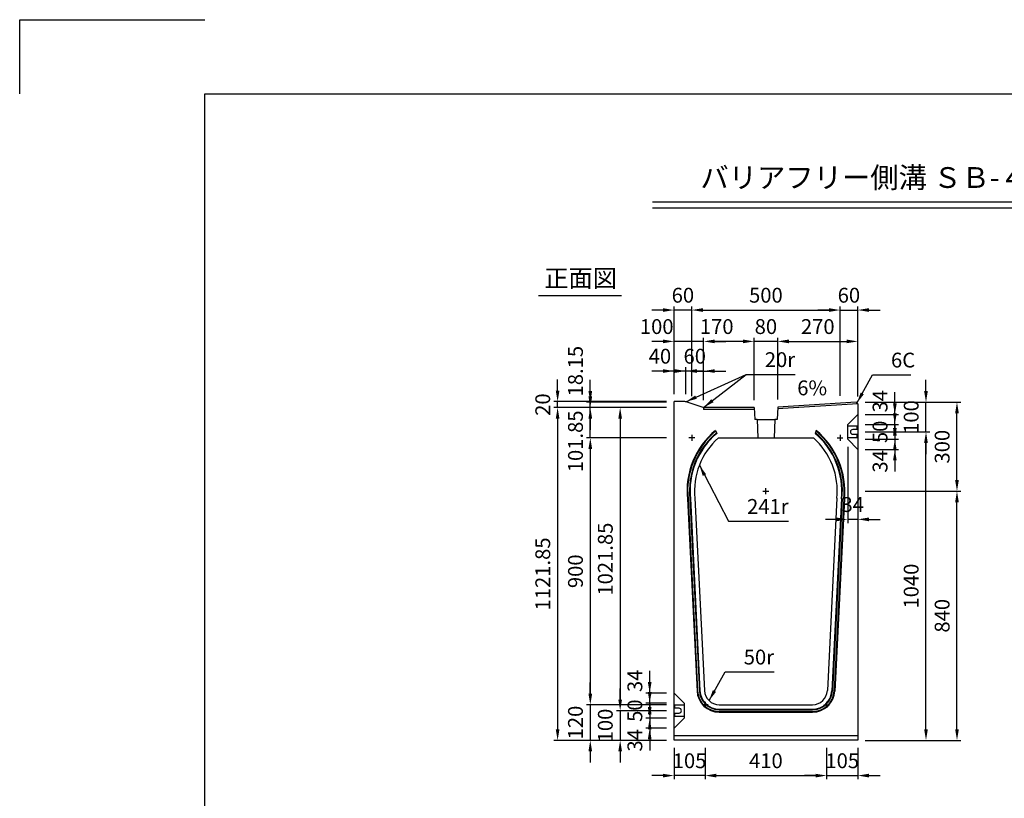
# Model space of a CAD drawing. Extents: x 0 to 7425, y 0 to 5250.
# Drawn here: x 0 to 3322, y 2625 to 5250 of the extents above; entities that cross this region are included whole.
import ezdxf
from ezdxf.enums import TextEntityAlignment as Align

# ---------------------------------------------------------------- set-up
doc = ezdxf.new("R2010")
doc.units = 0
doc.header["$LTSCALE"] = 0.5
doc.layers.get('0').update_dxf_attribs({"linetype": 'CONTINUOUS'})
doc.layers.get('DEFPOINTS').update_dxf_attribs({"linetype": 'CONTINUOUS'})
doc.layers.add('寸法引出', color=2, linetype='CONTINUOUS')
doc.layers.add('枠', color=3, linetype='CONTINUOUS')
doc.styles.add('SANWA', font='MSMINCHO.TTF')
doc.dimstyles.new('SANWA', dxfattribs={"dimtxt": 2.5, "dimasz": 2.5, "dimexe": 1, "dimexo": 1, "dimgap": 0, "dimtad": 1, "dimdec": 4, "dimdsep": 46, "dimtxsty": 'SANWA', "dimcen": 0, "dimclrd": 2, "dimclre": 2, "dimclrt": 2, "dimadec": 0, "dimazin": 0, "dimtfac": 1, "dimtdec": 4, "dimtix": 1, "dimtmove": 0, "dimatfit": 3, "dimfxl": 1, "dimtolj": 1, "dimtzin": 0, "dimarcsym": 0})

# ---------------------------------------------------------------- blocks, each defined once
blk = doc.blocks.new('*D208')
at = {"layer": 'DEFPOINTS', "color": 0, "ltscale": 25}
for p in [(2827.3, 4271.1), (2767.3, 3957.4), (2827.3, 3954.4)]:
    blk.add_point(p, dxfattribs=at)
at = {"layer": '寸法引出', "lineweight": -2, "ltscale": 25}
for p, q in [((2729.8, 4271.1), (2692.3, 4271.1)), ((2767.3, 4271.1), (2827.3, 4271.1)), ((2827.3, 3979.4), (2827.3, 4283.6)), ((2864.8, 4271.1), (2902.3, 4271.1))]:
    blk.add_line(p, q, dxfattribs=at)
at = {"layer": '寸法引出', "ltscale": 25}
for points in [[(2729.8, 4277.4), (2729.8, 4264.9), (2767.3, 4271.1)], [(2864.8, 4277.4), (2864.8, 4264.9), (2827.3, 4271.1)]]:
    blk.add_solid(points, dxfattribs=at)
at = {"layer": '寸法引出', "ltscale": 25, "insert": (2797.3, 4321.1), "char_height": 50, "attachment_point": 5, "style": 'SANWA'}
blk.add_mtext('\\A1;60', dxfattribs=at)
blk = doc.blocks.new('*D209')
at = {"layer": 'DEFPOINTS', "color": 0, "ltscale": 25}
for p in [(2207.3, 4271.1), (2207.3, 3962.3), (2267.3, 3955.6)]:
    blk.add_point(p, dxfattribs=at)
at = {"layer": '寸法引出', "lineweight": -2, "ltscale": 25}
for p, q in [((2169.8, 4271.1), (2132.3, 4271.1)), ((2207.3, 3987.3), (2207.3, 4283.6)), ((2267.3, 4271.1), (2207.3, 4271.1)), ((2304.8, 4271.1), (2342.3, 4271.1))]:
    blk.add_line(p, q, dxfattribs=at)
at = {"layer": '寸法引出', "ltscale": 25}
for points in [[(2169.8, 4277.4), (2169.8, 4264.9), (2207.3, 4271.1)], [(2304.8, 4277.4), (2304.8, 4264.9), (2267.3, 4271.1)]]:
    blk.add_solid(points, dxfattribs=at)
at = {"layer": '寸法引出', "ltscale": 25, "insert": (2237.3, 4321.1), "char_height": 50, "attachment_point": 5, "style": 'SANWA'}
blk.add_mtext('\\A1;60', dxfattribs=at)
blk = doc.blocks.new('*D210')
at = {"layer": 'DEFPOINTS', "color": 0, "ltscale": 25}
for p in [(2767.3, 4271.1), (2267.3, 3955.6), (2767.3, 3957.4)]:
    blk.add_point(p, dxfattribs=at)
at = {"layer": '寸法引出', "lineweight": -2, "ltscale": 25}
for p, q in [((2267.3, 3980.6), (2267.3, 4283.6)), ((2304.8, 4271.1), (2729.8, 4271.1)), ((2767.3, 3982.4), (2767.3, 4283.6))]:
    blk.add_line(p, q, dxfattribs=at)
at = {"layer": '寸法引出', "ltscale": 25}
for points in [[(2304.8, 4277.4), (2304.8, 4264.9), (2267.3, 4271.1)], [(2729.8, 4277.4), (2729.8, 4264.9), (2767.3, 4271.1)]]:
    blk.add_solid(points, dxfattribs=at)
at = {"layer": '寸法引出', "ltscale": 25, "insert": (2517.3, 4321.1), "char_height": 50, "attachment_point": 5, "style": 'SANWA'}
blk.add_mtext('\\A1;500', dxfattribs=at)
blk = doc.blocks.new('*D211')
at = {"layer": 'DEFPOINTS', "color": 0, "ltscale": 25}
for p in [(2477.3, 4165.4), (2477.3, 3942.3), (2557.3, 3944.2)]:
    blk.add_point(p, dxfattribs=at)
at = {"layer": '寸法引出', "lineweight": -2, "ltscale": 25}
for p, q in [((2439.8, 4165.4), (2402.3, 4165.4)), ((2477.3, 3967.3), (2477.3, 4177.9)), ((2557.3, 4165.4), (2477.3, 4165.4)), ((2557.3, 3969.2), (2557.3, 4177.9)), ((2594.8, 4165.4), (2632.3, 4165.4))]:
    blk.add_line(p, q, dxfattribs=at)
at = {"layer": '寸法引出', "ltscale": 25}
for points in [[(2439.8, 4171.7), (2439.8, 4159.2), (2477.3, 4165.4)], [(2594.8, 4171.7), (2594.8, 4159.2), (2557.3, 4165.4)]]:
    blk.add_solid(points, dxfattribs=at)
at = {"layer": '寸法引出', "ltscale": 25, "insert": (2517.3, 4215.4), "char_height": 50, "attachment_point": 5, "style": 'SANWA'}
blk.add_mtext('\\A1;80', dxfattribs=at)
blk = doc.blocks.new('*D212')
at = {"layer": 'DEFPOINTS', "color": 0, "ltscale": 25}
for p in [(2312.3, 2820.4), (2722.3, 2820.4), (2722.3, 2701.6)]:
    blk.add_point(p, dxfattribs=at)
at = {"layer": '寸法引出', "lineweight": -2, "ltscale": 25}
for p, q in [((2312.3, 2795.4), (2312.3, 2689.1)), ((2722.3, 2795.4), (2722.3, 2689.1)), ((2349.8, 2701.6), (2684.8, 2701.6))]:
    blk.add_line(p, q, dxfattribs=at)
at = {"layer": '寸法引出', "ltscale": 25}
for points in [[(2349.8, 2707.8), (2349.8, 2695.3), (2312.3, 2701.6)], [(2684.8, 2707.8), (2684.8, 2695.3), (2722.3, 2701.6)]]:
    blk.add_solid(points, dxfattribs=at)
at = {"layer": '寸法引出', "ltscale": 25, "insert": (2517.3, 2751.6), "char_height": 50, "attachment_point": 5, "style": 'SANWA'}
blk.add_mtext('\\A1;410', dxfattribs=at)
blk = doc.blocks.new('*D213')
at = {"layer": 'DEFPOINTS', "color": 0, "ltscale": 25}
for p in [(2207.3, 3942.3), (2025.6, 2920.4), (2207.3, 2920.4)]:
    blk.add_point(p, dxfattribs=at)
at = {"layer": '寸法引出', "lineweight": -2, "ltscale": 25}
for p, q in [((2182.3, 3942.3), (2013.1, 3942.3)), ((2025.6, 3904.8), (2025.6, 2957.9)), ((2182.3, 2920.4), (2013.1, 2920.4))]:
    blk.add_line(p, q, dxfattribs=at)
at = {"layer": '寸法引出', "ltscale": 25}
for points in [[(2019.4, 3904.8), (2031.9, 3904.8), (2025.6, 3942.3)], [(2019.4, 2957.9), (2031.9, 2957.9), (2025.6, 2920.4)]]:
    blk.add_solid(points, dxfattribs=at)
at = {"layer": '寸法引出', "ltscale": 25, "insert": (1975.6, 3431.4), "char_height": 50, "attachment_point": 5, "rotation": 90, "style": 'SANWA'}
blk.add_mtext('\\A1;1021.85', dxfattribs=at)
blk = doc.blocks.new('*D214')
at = {"layer": 'DEFPOINTS', "color": 0, "ltscale": 25}
for p in [(2207.3, 3942.3), (1814.6, 2820.4), (2207.3, 2820.4)]:
    blk.add_point(p, dxfattribs=at)
at = {"layer": '寸法引出', "lineweight": -2, "ltscale": 25}
for p, q in [((2182.3, 3942.3), (1802.1, 3942.3)), ((1814.6, 3904.8), (1814.6, 2857.9)), ((2182.3, 2820.4), (1802.1, 2820.4))]:
    blk.add_line(p, q, dxfattribs=at)
at = {"layer": '寸法引出', "ltscale": 25}
for points in [[(1808.4, 3904.8), (1820.9, 3904.8), (1814.6, 3942.3)], [(1808.4, 2857.9), (1820.9, 2857.9), (1814.6, 2820.4)]]:
    blk.add_solid(points, dxfattribs=at)
at = {"layer": '寸法引出', "ltscale": 25, "insert": (1764.6, 3381.4), "char_height": 50, "attachment_point": 5, "rotation": 90, "style": 'SANWA'}
blk.add_mtext('\\A1;1121.85', dxfattribs=at)
blk = doc.blocks.new('*D215')
at = {"layer": 'DEFPOINTS', "color": 0, "ltscale": 25}
for p in [(2207.3, 3840.4), (1924.9, 2940.4), (2207.3, 2940.4)]:
    blk.add_point(p, dxfattribs=at)
at = {"layer": '寸法引出', "lineweight": -2, "ltscale": 25}
for p, q in [((2182.3, 3840.4), (1912.4, 3840.4)), ((1924.9, 3802.9), (1924.9, 2977.9)), ((2182.3, 2940.4), (1912.4, 2940.4))]:
    blk.add_line(p, q, dxfattribs=at)
at = {"layer": '寸法引出', "ltscale": 25}
for points in [[(1918.7, 3802.9), (1931.2, 3802.9), (1924.9, 3840.4)], [(1918.7, 2977.9), (1931.2, 2977.9), (1924.9, 2940.4)]]:
    blk.add_solid(points, dxfattribs=at)
at = {"layer": '寸法引出', "ltscale": 25, "insert": (1874.9, 3390.4), "char_height": 50, "attachment_point": 5, "rotation": 90, "style": 'SANWA'}
blk.add_mtext('\\A1;900', dxfattribs=at)
blk = doc.blocks.new('*D216')
at = {"layer": 'DEFPOINTS', "color": 0, "ltscale": 25}
for p in [(2207.3, 2920.4), (2025.6, 2820.4), (2207.3, 2820.4)]:
    blk.add_point(p, dxfattribs=at)
at = {"layer": '寸法引出', "lineweight": -2, "ltscale": 25}
for p, q in [((2025.6, 2957.9), (2025.6, 2995.4)), ((2025.6, 2920.4), (2025.6, 2820.4)), ((2182.3, 2820.4), (2013.1, 2820.4)), ((2025.6, 2782.9), (2025.6, 2745.4))]:
    blk.add_line(p, q, dxfattribs=at)
at = {"layer": '寸法引出', "ltscale": 25}
for points in [[(2019.4, 2957.9), (2031.9, 2957.9), (2025.6, 2920.4)], [(2019.4, 2782.9), (2031.9, 2782.9), (2025.6, 2820.4)]]:
    blk.add_solid(points, dxfattribs=at)
at = {"layer": '寸法引出', "ltscale": 25, "insert": (1975.6, 2870.4), "char_height": 50, "attachment_point": 5, "rotation": 90, "style": 'SANWA'}
blk.add_mtext('\\A1;100', dxfattribs=at)
blk = doc.blocks.new('*D217')
at = {"layer": 'DEFPOINTS', "color": 0, "ltscale": 25}
for p in [(2207.3, 2940.4), (1924.9, 2820.4), (2207.3, 2820.4)]:
    blk.add_point(p, dxfattribs=at)
at = {"layer": '寸法引出', "lineweight": -2, "ltscale": 25}
for p, q in [((1924.9, 2977.9), (1924.9, 3015.4)), ((1924.9, 2940.4), (1924.9, 2820.4)), ((2182.3, 2820.4), (1912.4, 2820.4)), ((1924.9, 2782.9), (1924.9, 2745.4))]:
    blk.add_line(p, q, dxfattribs=at)
at = {"layer": '寸法引出', "ltscale": 25}
for points in [[(1918.7, 2977.9), (1931.2, 2977.9), (1924.9, 2940.4)], [(1918.7, 2782.9), (1931.2, 2782.9), (1924.9, 2820.4)]]:
    blk.add_solid(points, dxfattribs=at)
at = {"layer": '寸法引出', "ltscale": 25, "insert": (1874.9, 2880.4), "char_height": 50, "attachment_point": 5, "rotation": 90, "style": 'SANWA'}
blk.add_mtext('\\A1;120', dxfattribs=at)
blk = doc.blocks.new('*D218')
at = {"layer": 'DEFPOINTS', "color": 0, "ltscale": 25}
for p in [(2207.3, 2820.4), (2312.3, 2820.4), (2207.3, 2701.6)]:
    blk.add_point(p, dxfattribs=at)
at = {"layer": '寸法引出', "lineweight": -2, "ltscale": 25}
for p, q in [((2207.3, 2795.4), (2207.3, 2689.1)), ((2169.8, 2701.6), (2132.3, 2701.6)), ((2312.3, 2701.6), (2207.3, 2701.6)), ((2349.8, 2701.6), (2387.3, 2701.6))]:
    blk.add_line(p, q, dxfattribs=at)
at = {"layer": '寸法引出', "ltscale": 25}
for points in [[(2169.8, 2707.8), (2169.8, 2695.3), (2207.3, 2701.6)], [(2349.8, 2707.8), (2349.8, 2695.3), (2312.3, 2701.6)]]:
    blk.add_solid(points, dxfattribs=at)
at = {"layer": '寸法引出', "ltscale": 25, "insert": (2259.8, 2751.6), "char_height": 50, "attachment_point": 5, "style": 'SANWA'}
blk.add_mtext('\\A1;105', dxfattribs=at)
blk = doc.blocks.new('*D219')
at = {"layer": 'DEFPOINTS', "color": 0, "ltscale": 25}
for p in [(2125.3, 2979.4), (2207.3, 2979.4), (2207.3, 2945.4)]:
    blk.add_point(p, dxfattribs=at)
at = {"layer": '寸法引出', "lineweight": -2, "ltscale": 25}
for p, q in [((2125.3, 3016.9), (2125.3, 3054.4)), ((2182.3, 2979.4), (2112.8, 2979.4)), ((2125.3, 2945.4), (2125.3, 2979.4)), ((2125.3, 2907.9), (2125.3, 2870.4))]:
    blk.add_line(p, q, dxfattribs=at)
at = {"layer": '寸法引出', "ltscale": 25}
for points in [[(2119.1, 3016.9), (2131.6, 3016.9), (2125.3, 2979.4)], [(2119.1, 2907.9), (2131.6, 2907.9), (2125.3, 2945.4)]]:
    blk.add_solid(points, dxfattribs=at)
at = {"layer": '寸法引出', "ltscale": 25, "insert": (2075.3, 3021), "char_height": 50, "attachment_point": 5, "rotation": 90, "style": 'SANWA'}
blk.add_mtext('\\A1;34', dxfattribs=at)
blk = doc.blocks.new('*D220')
at = {"layer": 'DEFPOINTS', "color": 0, "ltscale": 25}
for p in [(2207.3, 2895.4), (2125.3, 2861.4), (2207.3, 2861.4)]:
    blk.add_point(p, dxfattribs=at)
at = {"layer": '寸法引出', "lineweight": -2, "ltscale": 25}
for p, q in [((2125.3, 2932.9), (2125.3, 2970.4)), ((2125.3, 2895.4), (2125.3, 2861.4)), ((2182.3, 2861.4), (2112.8, 2861.4)), ((2125.3, 2823.9), (2125.3, 2786.4))]:
    blk.add_line(p, q, dxfattribs=at)
at = {"layer": '寸法引出', "ltscale": 25}
for points in [[(2119.1, 2932.9), (2131.6, 2932.9), (2125.3, 2895.4)], [(2119.1, 2823.9), (2131.6, 2823.9), (2125.3, 2861.4)]]:
    blk.add_solid(points, dxfattribs=at)
at = {"layer": '寸法引出', "ltscale": 25, "insert": (2075.3, 2820.4), "char_height": 50, "attachment_point": 5, "rotation": 90, "style": 'SANWA'}
blk.add_mtext('\\A1;34', dxfattribs=at)
blk = doc.blocks.new('*D221')
at = {"layer": 'DEFPOINTS', "color": 0, "ltscale": 25}
for p in [(2207.3, 2945.4), (2125.3, 2895.4), (2207.3, 2895.4)]:
    blk.add_point(p, dxfattribs=at)
at = {"layer": '寸法引出', "lineweight": -2, "ltscale": 25}
for p, q in [((2125.3, 2982.9), (2125.3, 3020.4)), ((2182.3, 2945.4), (2112.8, 2945.4)), ((2125.3, 2945.4), (2125.3, 2895.4)), ((2182.3, 2895.4), (2112.8, 2895.4)), ((2125.3, 2857.9), (2125.3, 2820.4))]:
    blk.add_line(p, q, dxfattribs=at)
at = {"layer": '寸法引出', "ltscale": 25}
for points in [[(2119.1, 2982.9), (2131.6, 2982.9), (2125.3, 2945.4)], [(2119.1, 2857.9), (2131.6, 2857.9), (2125.3, 2895.4)]]:
    blk.add_solid(points, dxfattribs=at)
at = {"layer": '寸法引出', "ltscale": 25, "insert": (2075.3, 2920.4), "char_height": 50, "attachment_point": 5, "rotation": 90, "style": 'SANWA'}
blk.add_mtext('\\A1;50', dxfattribs=at)
blk = doc.blocks.new('*D222')
at = {"layer": 'DEFPOINTS', "color": 0, "ltscale": 25}
for p in [(1814.6, 3962.3), (2207.3, 3962.3), (2207.3, 3942.3)]:
    blk.add_point(p, dxfattribs=at)
at = {"layer": '寸法引出', "lineweight": -2, "ltscale": 25}
for p, q in [((1814.6, 3999.8), (1814.6, 4037.3)), ((2182.3, 3962.3), (1802.1, 3962.3)), ((1814.6, 3942.3), (1814.6, 3962.3)), ((1814.6, 3904.8), (1814.6, 3867.3))]:
    blk.add_line(p, q, dxfattribs=at)
at = {"layer": '寸法引出', "ltscale": 25}
for points in [[(1808.4, 3999.8), (1820.9, 3999.8), (1814.6, 3962.3)], [(1808.4, 3904.8), (1820.9, 3904.8), (1814.6, 3942.3)]]:
    blk.add_solid(points, dxfattribs=at)
at = {"layer": '寸法引出', "ltscale": 25, "insert": (1764.6, 3952.3), "char_height": 50, "attachment_point": 5, "rotation": 90, "style": 'SANWA'}
blk.add_mtext('\\A1;20', dxfattribs=at)
blk = doc.blocks.new('*D223')
at = {"layer": 'DEFPOINTS', "color": 0, "ltscale": 25}
for p in [(1924.9, 3960.4), (2207.3, 3960.4), (2207.3, 3942.3)]:
    blk.add_point(p, dxfattribs=at)
at = {"layer": '寸法引出', "lineweight": -2, "ltscale": 25}
for p, q in [((1924.9, 3997.9), (1924.9, 4035.4)), ((2182.3, 3960.4), (1912.4, 3960.4)), ((1924.9, 3942.3), (1924.9, 3960.4)), ((1924.9, 3904.8), (1924.9, 3867.3))]:
    blk.add_line(p, q, dxfattribs=at)
at = {"layer": '寸法引出', "ltscale": 25}
for points in [[(1918.7, 3997.9), (1931.2, 3997.9), (1924.9, 3960.4)], [(1918.7, 3904.8), (1931.2, 3904.8), (1924.9, 3942.3)]]:
    blk.add_solid(points, dxfattribs=at)
at = {"layer": '寸法引出', "ltscale": 25, "insert": (1874.9, 4065.1), "char_height": 50, "attachment_point": 5, "rotation": 90, "style": 'SANWA'}
blk.add_mtext('\\A1;18.15', dxfattribs=at)
blk = doc.blocks.new('*D224')
at = {"layer": 'DEFPOINTS', "color": 0, "ltscale": 25}
for p in [(1924.9, 3942.3), (2207.3, 3942.3), (2207.3, 3840.4)]:
    blk.add_point(p, dxfattribs=at)
at = {"layer": '寸法引出', "lineweight": -2, "ltscale": 25}
for p, q in [((1924.9, 3979.8), (1924.9, 4017.3)), ((2182.3, 3942.3), (1912.4, 3942.3)), ((1924.9, 3840.4), (1924.9, 3942.3)), ((1924.9, 3802.9), (1924.9, 3765.4))]:
    blk.add_line(p, q, dxfattribs=at)
at = {"layer": '寸法引出', "ltscale": 25}
for points in [[(1918.7, 3979.8), (1931.2, 3979.8), (1924.9, 3942.3)], [(1918.7, 3802.9), (1931.2, 3802.9), (1924.9, 3840.4)]]:
    blk.add_solid(points, dxfattribs=at)
at = {"layer": '寸法引出', "ltscale": 25, "insert": (1874.9, 3828.4), "char_height": 50, "attachment_point": 5, "rotation": 90, "style": 'SANWA'}
blk.add_mtext('\\A1;101.85', dxfattribs=at)
blk = doc.blocks.new('*D225')
at = {"layer": 'DEFPOINTS', "color": 0, "ltscale": 25}
for p in [(2207.3, 4065.5), (2207.3, 3962.3), (2247.3, 3962.3)]:
    blk.add_point(p, dxfattribs=at)
at = {"layer": '寸法引出', "lineweight": -2, "ltscale": 25}
for p, q in [((2169.8, 4065.5), (2132.3, 4065.5)), ((2207.3, 3987.3), (2207.3, 4078)), ((2247.3, 4065.5), (2207.3, 4065.5)), ((2284.8, 4065.5), (2322.3, 4065.5))]:
    blk.add_line(p, q, dxfattribs=at)
at = {"layer": '寸法引出', "ltscale": 25}
for points in [[(2169.8, 4071.7), (2169.8, 4059.2), (2207.3, 4065.5)], [(2284.8, 4071.7), (2284.8, 4059.2), (2247.3, 4065.5)]]:
    blk.add_solid(points, dxfattribs=at)
at = {"layer": '寸法引出', "ltscale": 25, "insert": (2159.8, 4115.5), "char_height": 50, "attachment_point": 5, "style": 'SANWA'}
blk.add_mtext('\\A1;40', dxfattribs=at)
blk = doc.blocks.new('*D226')
at = {"layer": 'DEFPOINTS', "color": 0, "ltscale": 25}
for p in [(2207.3, 4165.4), (2207.3, 3962.3), (2307.3, 3942.3)]:
    blk.add_point(p, dxfattribs=at)
at = {"layer": '寸法引出', "lineweight": -2, "ltscale": 25}
for p, q in [((2169.8, 4165.4), (2132.3, 4165.4)), ((2207.3, 3987.3), (2207.3, 4177.9)), ((2307.3, 4165.4), (2207.3, 4165.4)), ((2344.8, 4165.4), (2382.3, 4165.4))]:
    blk.add_line(p, q, dxfattribs=at)
at = {"layer": '寸法引出', "ltscale": 25}
for points in [[(2169.8, 4171.7), (2169.8, 4159.2), (2207.3, 4165.4)], [(2344.8, 4171.7), (2344.8, 4159.2), (2307.3, 4165.4)]]:
    blk.add_solid(points, dxfattribs=at)
at = {"layer": '寸法引出', "ltscale": 25, "insert": (2149, 4215.4), "char_height": 50, "attachment_point": 5, "style": 'SANWA'}
blk.add_mtext('\\A1;100', dxfattribs=at)
blk = doc.blocks.new('*D227')
at = {"layer": 'DEFPOINTS', "color": 0, "ltscale": 25}
for p in [(2247.3, 4065.5), (2247.3, 3962.3), (2307.3, 3942.3)]:
    blk.add_point(p, dxfattribs=at)
at = {"layer": '寸法引出', "lineweight": -2, "ltscale": 25}
for p, q in [((2209.8, 4065.5), (2172.3, 4065.5)), ((2247.3, 3987.3), (2247.3, 4078)), ((2307.3, 4065.5), (2247.3, 4065.5)), ((2307.3, 3967.3), (2307.3, 4078)), ((2344.8, 4065.5), (2382.3, 4065.5))]:
    blk.add_line(p, q, dxfattribs=at)
at = {"layer": '寸法引出', "ltscale": 25}
for points in [[(2209.8, 4071.7), (2209.8, 4059.2), (2247.3, 4065.5)], [(2344.8, 4071.7), (2344.8, 4059.2), (2307.3, 4065.5)]]:
    blk.add_solid(points, dxfattribs=at)
at = {"layer": '寸法引出', "ltscale": 25, "insert": (2277.3, 4115.5), "char_height": 50, "attachment_point": 5, "style": 'SANWA'}
blk.add_mtext('\\A1;60', dxfattribs=at)
blk = doc.blocks.new('*D228')
at = {"layer": 'DEFPOINTS', "color": 0, "ltscale": 25}
for p in [(2307.3, 4165.4), (2307.3, 3942.3), (2477.3, 3942.3)]:
    blk.add_point(p, dxfattribs=at)
at = {"layer": '寸法引出', "lineweight": -2, "ltscale": 25}
for p, q in [((2307.3, 3967.3), (2307.3, 4177.9)), ((2439.8, 4165.4), (2344.8, 4165.4))]:
    blk.add_line(p, q, dxfattribs=at)
at = {"layer": '寸法引出', "ltscale": 25}
for points in [[(2344.8, 4171.7), (2344.8, 4159.2), (2307.3, 4165.4)], [(2439.8, 4171.7), (2439.8, 4159.2), (2477.3, 4165.4)]]:
    blk.add_solid(points, dxfattribs=at)
at = {"layer": '寸法引出', "ltscale": 25, "insert": (2351.4, 4215.4), "char_height": 50, "attachment_point": 5, "style": 'SANWA'}
blk.add_mtext('\\A1;170', dxfattribs=at)
blk = doc.blocks.new('*D229')
at = {"layer": 'DEFPOINTS', "color": 0, "ltscale": 25}
for p in [(2827.3, 3860.4), (3057.4, 3860.4), (2827.3, 2820.4)]:
    blk.add_point(p, dxfattribs=at)
at = {"layer": '寸法引出', "lineweight": -2, "ltscale": 25}
for p, q in [((2852.3, 3860.4), (3069.9, 3860.4)), ((3057.4, 2857.9), (3057.4, 3822.9)), ((2852.3, 2820.4), (3069.9, 2820.4))]:
    blk.add_line(p, q, dxfattribs=at)
at = {"layer": '寸法引出', "ltscale": 25}
for points in [[(3051.1, 3822.9), (3063.6, 3822.9), (3057.4, 3860.4)], [(3051.1, 2857.9), (3063.6, 2857.9), (3057.4, 2820.4)]]:
    blk.add_solid(points, dxfattribs=at)
at = {"layer": '寸法引出', "ltscale": 25, "insert": (3007.4, 3340.4), "char_height": 50, "attachment_point": 5, "rotation": 90, "style": 'SANWA'}
blk.add_mtext('\\A1;1040', dxfattribs=at)
blk = doc.blocks.new('*D230')
at = {"layer": 'DEFPOINTS', "color": 0, "ltscale": 25}
for p in [(2827.3, 3660.4), (3161.9, 3660.4), (2827.3, 2820.4)]:
    blk.add_point(p, dxfattribs=at)
at = {"layer": '寸法引出', "lineweight": -2, "ltscale": 25}
for p, q in [((2852.3, 3660.4), (3174.4, 3660.4)), ((3161.9, 2857.9), (3161.9, 3622.9)), ((2852.3, 2820.4), (3174.4, 2820.4))]:
    blk.add_line(p, q, dxfattribs=at)
at = {"layer": '寸法引出', "ltscale": 25}
for points in [[(3155.7, 3622.9), (3168.2, 3622.9), (3161.9, 3660.4)], [(3155.7, 2857.9), (3168.2, 2857.9), (3161.9, 2820.4)]]:
    blk.add_solid(points, dxfattribs=at)
at = {"layer": '寸法引出', "ltscale": 25, "insert": (3111.9, 3240.4), "char_height": 50, "attachment_point": 5, "rotation": 90, "style": 'SANWA'}
blk.add_mtext('\\A1;840', dxfattribs=at)
blk = doc.blocks.new('*D231')
at = {"layer": 'DEFPOINTS', "color": 0, "ltscale": 25}
for p in [(2722.3, 2820.4), (2827.3, 2820.4), (2827.3, 2701.6)]:
    blk.add_point(p, dxfattribs=at)
at = {"layer": '寸法引出', "lineweight": -2, "ltscale": 25}
for p, q in [((2827.3, 2795.4), (2827.3, 2689.1)), ((2684.8, 2701.6), (2647.3, 2701.6)), ((2722.3, 2701.6), (2827.3, 2701.6)), ((2864.8, 2701.6), (2902.3, 2701.6))]:
    blk.add_line(p, q, dxfattribs=at)
at = {"layer": '寸法引出', "ltscale": 25}
for points in [[(2684.8, 2707.8), (2684.8, 2695.3), (2722.3, 2701.6)], [(2864.8, 2707.8), (2864.8, 2695.3), (2827.3, 2701.6)]]:
    blk.add_solid(points, dxfattribs=at)
at = {"layer": '寸法引出', "ltscale": 25, "insert": (2774.8, 2751.6), "char_height": 50, "attachment_point": 5, "style": 'SANWA'}
blk.add_mtext('\\A1;105', dxfattribs=at)
blk = doc.blocks.new('*D232')
at = {"layer": 'DEFPOINTS', "color": 0, "ltscale": 25}
for p in [(2827.3, 3960.4), (3161.9, 3960.4), (2827.3, 3660.4)]:
    blk.add_point(p, dxfattribs=at)
at = {"layer": '寸法引出', "lineweight": -2, "ltscale": 25}
for p, q in [((2852.3, 3960.4), (3174.4, 3960.4)), ((3161.9, 3697.9), (3161.9, 3922.9))]:
    blk.add_line(p, q, dxfattribs=at)
at = {"layer": '寸法引出', "ltscale": 25}
for points in [[(3155.7, 3922.9), (3168.2, 3922.9), (3161.9, 3960.4)], [(3155.7, 3697.9), (3168.2, 3697.9), (3161.9, 3660.4)]]:
    blk.add_solid(points, dxfattribs=at)
at = {"layer": '寸法引出', "ltscale": 25, "insert": (3111.9, 3810.4), "char_height": 50, "attachment_point": 5, "rotation": 90, "style": 'SANWA'}
blk.add_mtext('\\A1;300', dxfattribs=at)
blk = doc.blocks.new('*D233')
at = {"layer": 'DEFPOINTS', "color": 0, "ltscale": 25}
for p in [(2827.3, 3919.4), (2952.4, 3919.4), (2827.3, 3885.4)]:
    blk.add_point(p, dxfattribs=at)
at = {"layer": '寸法引出', "lineweight": -2, "ltscale": 25}
for p, q in [((2952.4, 3956.9), (2952.4, 3994.4)), ((2852.3, 3919.4), (2964.9, 3919.4)), ((2952.4, 3885.4), (2952.4, 3919.4)), ((2952.4, 3847.9), (2952.4, 3810.4))]:
    blk.add_line(p, q, dxfattribs=at)
at = {"layer": '寸法引出', "ltscale": 25}
for points in [[(2946.1, 3956.9), (2958.6, 3956.9), (2952.4, 3919.4)], [(2946.1, 3847.9), (2958.6, 3847.9), (2952.4, 3885.4)]]:
    blk.add_solid(points, dxfattribs=at)
at = {"layer": '寸法引出', "ltscale": 25, "insert": (2902.4, 3963.6), "char_height": 50, "attachment_point": 5, "rotation": 90, "style": 'SANWA'}
blk.add_mtext('\\A1;34', dxfattribs=at)
blk = doc.blocks.new('*D234')
at = {"layer": 'DEFPOINTS', "color": 0, "ltscale": 25}
for p in [(2827.3, 3885.4), (2827.3, 3835.4), (2952.4, 3835.4)]:
    blk.add_point(p, dxfattribs=at)
at = {"layer": '寸法引出', "lineweight": -2, "ltscale": 25}
for p, q in [((2952.4, 3922.9), (2952.4, 3960.4)), ((2852.3, 3885.4), (2964.9, 3885.4)), ((2952.4, 3885.4), (2952.4, 3835.4)), ((2852.3, 3835.4), (2964.9, 3835.4)), ((2952.4, 3797.9), (2952.4, 3760.4))]:
    blk.add_line(p, q, dxfattribs=at)
at = {"layer": '寸法引出', "ltscale": 25}
for points in [[(2946.1, 3922.9), (2958.6, 3922.9), (2952.4, 3885.4)], [(2946.1, 3797.9), (2958.6, 3797.9), (2952.4, 3835.4)]]:
    blk.add_solid(points, dxfattribs=at)
at = {"layer": '寸法引出', "ltscale": 25, "insert": (2902.4, 3860.4), "char_height": 50, "attachment_point": 5, "rotation": 90, "style": 'SANWA'}
blk.add_mtext('\\A1;50', dxfattribs=at)
blk = doc.blocks.new('*D235')
at = {"layer": 'DEFPOINTS', "color": 0, "ltscale": 25}
for p in [(2827.3, 3960.4), (3057.4, 3960.4), (2827.3, 3860.4)]:
    blk.add_point(p, dxfattribs=at)
at = {"layer": '寸法引出', "lineweight": -2, "ltscale": 25}
for p, q in [((3057.4, 3997.9), (3057.4, 4035.4)), ((2852.3, 3960.4), (3069.9, 3960.4)), ((3057.4, 3860.4), (3057.4, 3960.4)), ((3057.4, 3822.9), (3057.4, 3785.4))]:
    blk.add_line(p, q, dxfattribs=at)
at = {"layer": '寸法引出', "ltscale": 25}
for points in [[(3051.1, 3997.9), (3063.6, 3997.9), (3057.4, 3960.4)], [(3051.1, 3822.9), (3063.6, 3822.9), (3057.4, 3860.4)]]:
    blk.add_solid(points, dxfattribs=at)
at = {"layer": '寸法引出', "ltscale": 25, "insert": (3007.4, 3910.4), "char_height": 50, "attachment_point": 5, "rotation": 90, "style": 'SANWA'}
blk.add_mtext('\\A1;100', dxfattribs=at)
blk = doc.blocks.new('*D236')
at = {"layer": 'DEFPOINTS', "color": 0, "ltscale": 25}
for p in [(2793.3, 3835.4), (2827.3, 3801.4), (2793.3, 3565.4)]:
    blk.add_point(p, dxfattribs=at)
at = {"layer": '寸法引出', "lineweight": -2, "ltscale": 25}
for p, q in [((2793.3, 3810.4), (2793.3, 3552.9)), ((2827.3, 3776.4), (2827.3, 3552.9)), ((2755.8, 3565.4), (2718.3, 3565.4)), ((2827.3, 3565.4), (2793.3, 3565.4)), ((2864.8, 3565.4), (2902.3, 3565.4))]:
    blk.add_line(p, q, dxfattribs=at)
at = {"layer": '寸法引出', "ltscale": 25}
for points in [[(2755.8, 3571.6), (2755.8, 3559.1), (2793.3, 3565.4)], [(2864.8, 3571.6), (2864.8, 3559.1), (2827.3, 3565.4)]]:
    blk.add_solid(points, dxfattribs=at)
at = {"layer": '寸法引出', "ltscale": 25, "insert": (2810.3, 3615.4), "char_height": 50, "attachment_point": 5, "style": 'SANWA'}
blk.add_mtext('\\A1;34', dxfattribs=at)
blk = doc.blocks.new('*D237')
at = {"layer": 'DEFPOINTS', "color": 0, "ltscale": 25}
for p in [(2827.3, 3835.4), (2827.3, 3801.4), (2952.4, 3801.4)]:
    blk.add_point(p, dxfattribs=at)
at = {"layer": '寸法引出', "lineweight": -2, "ltscale": 25}
for p, q in [((2952.4, 3872.9), (2952.4, 3910.4)), ((2952.4, 3835.4), (2952.4, 3801.4)), ((2852.3, 3801.4), (2964.9, 3801.4)), ((2952.4, 3763.9), (2952.4, 3726.4))]:
    blk.add_line(p, q, dxfattribs=at)
at = {"layer": '寸法引出', "ltscale": 25}
for points in [[(2946.1, 3872.9), (2958.6, 3872.9), (2952.4, 3835.4)], [(2946.1, 3763.9), (2958.6, 3763.9), (2952.4, 3801.4)]]:
    blk.add_solid(points, dxfattribs=at)
at = {"layer": '寸法引出', "ltscale": 25, "insert": (2902.4, 3760.9), "char_height": 50, "attachment_point": 5, "rotation": 90, "style": 'SANWA'}
blk.add_mtext('\\A1;34', dxfattribs=at)
blk = doc.blocks.new('*D238')
at = {"layer": 'DEFPOINTS', "color": 0, "ltscale": 25}
for p in [(2827.3, 4165.4), (2827.3, 3954.4), (2557.3, 3944.2)]:
    blk.add_point(p, dxfattribs=at)
at = {"layer": '寸法引出', "lineweight": -2, "ltscale": 25}
for p, q in [((2594.8, 4165.4), (2789.8, 4165.4)), ((2827.3, 3979.4), (2827.3, 4177.9))]:
    blk.add_line(p, q, dxfattribs=at)
at = {"layer": '寸法引出', "ltscale": 25}
for points in [[(2594.8, 4171.7), (2594.8, 4159.2), (2557.3, 4165.4)], [(2789.8, 4171.7), (2789.8, 4159.2), (2827.3, 4165.4)]]:
    blk.add_solid(points, dxfattribs=at)
at = {"layer": '寸法引出', "ltscale": 25, "insert": (2692.3, 4215.4), "char_height": 50, "attachment_point": 5, "style": 'SANWA'}
blk.add_mtext('\\A1;270', dxfattribs=at)

msp = doc.modelspace()

# ---------------------------------------------------------------- linework, layer by layer
for p, q in [((0.00001, 5250.00001), (625.00001, 5250.00001)), ((0.00001, 5000.00001), (0.00001, 5250.00001)), ((2134.75937, 4635.81681), (5870.79147, 4635.81681)), ((2134.75937, 4615.81681), (5870.79147, 4615.81681)), ((1749.77728, 4319.84554), (2030.7097, 4319.84554))]:
    msp.add_line(p, q)
at = {"ltscale": 25}
for p, q in [((2207.2934, 2820.43531), (2207.2934, 3962.28531)), ((2827.2934, 3954.43531), (2827.2934, 2820.43531)), ((2477.2934, 3942.28531), (2479.7934, 3902.28531)), ((2557.2934, 3944.24187), (2554.7934, 3902.28531)), ((2487.2934, 3902.28531), (2489.7934, 3840.43531)), ((2487.2934, 3902.28531), (2547.2934, 3902.28531)), ((2547.2934, 3902.28531), (2544.7934, 3840.43531)), ((2793.2934, 3885.43531), (2827.2934, 3919.43531)), ((2347.79119, 3865.43531), (2351.429, 3855.43531)), ((2686.79561, 3865.43531), (2683.1578, 3855.43531)), ((2793.2934, 3835.43531), (2793.2934, 3885.43531)), ((2825.2934, 3879.43531), (2793.2934, 3879.43531)), ((2793.2934, 3841.43531), (2793.2934, 3879.43531)), ((2825.2934, 3868.43531), (2810.2934, 3868.43531)), ((2825.2934, 3868.43531), (2825.2934, 3879.43531)), ((2277.2934, 3840.43531), (2257.2934, 3840.43531)), ((2267.2934, 3850.43531), (2267.2934, 3830.43531)), ((2357.04047, 3840.43531), (2489.7934, 3840.43531)), ((2489.7934, 3840.43531), (2544.7934, 3840.43531)), ((2544.7934, 3840.43531), (2677.54632, 3840.43531)), ((2757.2934, 3840.43531), (2777.2934, 3840.43531)), ((2767.2934, 3850.43531), (2767.2934, 3830.43531)), ((2793.2934, 3841.43531), (2825.2934, 3841.43531)), ((2793.2934, 3835.43531), (2827.2934, 3801.43531)), ((2810.2934, 3852.43531), (2825.2934, 3852.43531)), ((2825.2934, 3841.43531), (2825.2934, 3852.43531)), ((2507.2934, 3660.43531), (2527.2934, 3660.43531)), ((2517.2934, 3650.43531), (2517.2934, 3670.43531)), ((2252.52659, 3635.14697), (2284.94944, 2986.68999)), ((2254.52409, 3635.24684), (2286.94694, 2986.78986)), ((2260.5166, 3635.54647), (2292.93945, 2987.08949)), ((2262.51411, 3635.64634), (2294.93696, 2987.18936)), ((2277.49539, 3636.39541), (2309.91824, 2987.93843)), ((2757.0914, 3636.39541), (2724.66856, 2987.93843)), ((2772.07269, 3635.64634), (2739.64984, 2987.18936)), ((2774.07019, 3635.54647), (2741.64735, 2987.08949)), ((2780.06271, 3635.24684), (2747.63986, 2986.78986)), ((2782.06021, 3635.14697), (2749.63736, 2986.68999)), ((2241.2934, 2945.43531), (2207.2934, 2979.43531)), ((2209.2934, 2939.43531), (2209.2934, 2928.43531)), ((2241.2934, 2939.43531), (2209.2934, 2939.43531)), ((2224.2934, 2928.43531), (2209.2934, 2928.43531)), ((2241.2934, 2945.43531), (2241.2934, 2895.43531)), ((2241.2934, 2939.43531), (2241.2934, 2901.43531)), ((2322.2934, 2940.43531), (2302.2934, 2940.43531)), ((2312.2934, 2950.43531), (2312.2934, 2930.43531)), ((2359.85586, 2940.43531), (2674.73094, 2940.43531)), ((2359.85586, 2925.43531), (2674.73094, 2925.43531)), ((2359.85586, 2923.43531), (2674.73094, 2923.43531)), ((2712.2934, 2940.43531), (2732.2934, 2940.43531)), ((2722.2934, 2950.43531), (2722.2934, 2930.43531)), ((2241.2934, 2895.43531), (2207.2934, 2861.43531)), ((2209.2934, 2912.43531), (2209.2934, 2901.43531)), ((2209.2934, 2912.43531), (2224.2934, 2912.43531)), ((2209.2934, 2901.43531), (2241.2934, 2901.43531)), ((2359.85586, 2917.43531), (2674.73094, 2917.43531)), ((2359.85586, 2915.43531), (2674.73094, 2915.43531)), ((2827.2934, 2835.43531), (2207.2934, 2835.43531)), ((2827.2934, 2820.43531), (2207.2934, 2820.43531))]:
    msp.add_line(p, q, dxfattribs=at)
at = {"ltscale": 20}
for p, q in [((2244.04785, 3962.28531), (2207.2934, 3962.28531)), ((2250.3724, 3961.25897), (2304.2144, 3943.31164)), ((2827.2437, 3954.48259), (2556.93395, 3938.20937)), ((2821.30089, 3960.13568), (2557.2934, 3944.24187)), ((2821.30089, 3960.13568), (2827.2934, 3954.43531)), ((2307.2934, 3942.5504), (2307.2934, 3936.28531)), ((2477.6684, 3936.28531), (2307.2934, 3936.28531)), ((2477.2934, 3942.28531), (2310.53895, 3942.28531)), ((2487.2934, 3902.28531), (2479.7934, 3902.28531)), ((2554.7934, 3902.28531), (2547.2934, 3902.28531))]:
    msp.add_line(p, q, dxfattribs=at)
for centre, start, end in [((2244.04785, 3942.28531), 71.56505118, 90), ((2310.53895, 3962.28531), 251.56505118, 270)]:
    msp.add_arc(centre, 20, start, end, dxfattribs=at)
at = {"ltscale": 25}
for centre, radius, start, end in [((2517.2934, 3660.43531), 266, 129.58530588, 185.72481045), ((2517.2934, 3660.43531), 264, 129.73989804, 185.72481045), ((2517.2934, 3660.43531), 258, 130.21901101, 185.72481045), ((2517.2934, 3660.43531), 256, 130.38404572, 185.72481045), ((2517.2934, 3660.43531), 256, 354.27518955, 49.61595428), ((2517.2934, 3660.43531), 258, 354.27518955, 49.78098899), ((2517.2934, 3660.43531), 264, 354.27518955, 50.26010196), ((2517.2934, 3660.43531), 266, 354.27518955, 50.41469412), ((2810.2934, 3860.43531), 8, 90, 270), ((2517.2934, 3660.43531), 241, 131.67848172, 185.72481045), ((2517.2934, 3660.43531), 241, 354.27518955, 48.32151828), ((2359.85586, 2990.43531), 75, 182.86240523, 270), ((2359.85586, 2990.43531), 73, 182.86240523, 270), ((2359.85586, 2990.43531), 67, 182.86240523, 270), ((2359.85586, 2990.43531), 65, 182.86240523, 270), ((2359.85586, 2990.43531), 50, 182.86240523, 270), ((2674.73094, 2990.43531), 50, 270, 357.13759477), ((2674.73094, 2990.43531), 65, 270, 357.13759477), ((2674.73094, 2990.43531), 67, 270, 357.13759477), ((2674.73094, 2990.43531), 73, 270, 357.13759477), ((2674.73094, 2990.43531), 75, 270, 357.13759477), ((2224.2934, 2920.43531), 8, 270, 90)]:
    msp.add_arc(centre, radius, start, end, dxfattribs=at)
at = {"layer": '枠'}
for p, q in [((625.00001, 5000.00001), (7175.00001, 5000.00001)), ((625.00001, 250.00001), (625.00001, 5000.00001))]:
    msp.add_line(p, q, dxfattribs=at)

# ---------------------------------------------------------------- texts
at = {"style": 'SANWA'}
for s, height, p in [('バリアフリー側溝 ＳＢ-４Ｎ ５００×９００×１９９８（T-25）', 70, (3674.00794, 4708.76512)), ('正面図', 60, (1892.38462, 4370.60953))]:
    msp.add_text(s, height=height, dxfattribs=at).set_placement(p, align=Align.MIDDLE)
at = {"layer": '寸法引出', "ltscale": 25, "char_height": 50, "attachment_point": 4, "style": 'SANWA'}
for s, insert in [('\\A1;20r', (2513.68741, 4103.88627)), ('\\A1;6C', (2939.33321, 4102.41296)), ('6%', (2623.07518, 4002.23623)), ('\\A1;241r', (2453.79855, 3608.93284)), ('\\A1;50r', (2442.5543, 3101.13431))]:
    msp.add_mtext(s, dxfattribs=dict(at, insert=insert))

# ---------------------------------------------------------------- dimensions: what is measured, and where the dimension line sits
at = {"layer": '寸法引出', "ltscale": 25}
for base, p1, p2, override, picture, middle in [((2207.2934, 4271.13743), (2267.2934, 3955.61864), (2207.2934, 3962.28531), {"dimscale": 25, "dimtxt": 2, "dimasz": 1.5, "dimexe": 0.5, "dimgap": 1, "dimse1": 1, "dimclrd": 256, "dimclre": 256, "dimclrt": 256, "dimtmove": 1}, '*D209', (2237.2934, 4321.13743)), ((2767.2934, 4271.13743), (2267.2934, 3955.61864), (2767.2934, 3957.43531), {"dimscale": 25, "dimtxt": 2, "dimasz": 1.5, "dimexe": 0.5, "dimgap": 1, "dimclrd": 256, "dimclre": 256, "dimclrt": 256}, '*D210', (2517.2934, 4321.13743)), ((2827.2934, 4271.13743), (2767.2934, 3957.43531), (2827.2934, 3954.43531), {"dimscale": 25, "dimtxt": 2, "dimasz": 1.5, "dimexe": 0.5, "dimgap": 1, "dimse1": 1, "dimclrd": 256, "dimclre": 256, "dimclrt": 256, "dimtmove": 1}, '*D208', (2797.2934, 4321.13743)), ((2477.2934, 4165.4156), (2557.2934, 3944.24187), (2477.2934, 3942.28531), {"dimscale": 25, "dimtxt": 2, "dimasz": 1.5, "dimexe": 0.5, "dimgap": 1, "dimclrd": 256, "dimclre": 256, "dimclrt": 256}, '*D211', (2517.2934, 4215.4156)), ((2827.2934, 4165.4156), (2557.2934, 3944.24187), (2827.2934, 3954.43531), {"dimscale": 25, "dimtxt": 2, "dimasz": 1.5, "dimexe": 0.5, "dimgap": 1, "dimse1": 1, "dimclrd": 256, "dimclre": 256, "dimclrt": 256, "dimtmove": 1}, '*D238', (2692.2934, 4215.4156)), ((2247.2934, 4065.48892), (2307.2934, 3942.28531), (2247.2934, 3962.28531), {"dimscale": 25, "dimtxt": 2, "dimasz": 1.5, "dimexe": 0.5, "dimgap": 1, "dimclrd": 256, "dimclre": 256, "dimclrt": 256}, '*D227', (2277.2934, 4115.48892)), ((2793.2934, 3565.3615), (2827.2934, 3801.43531), (2793.2934, 3835.43531), {"dimscale": 25, "dimtxt": 2, "dimasz": 1.5, "dimexe": 0.5, "dimgap": 1, "dimclrd": 256, "dimclre": 256, "dimclrt": 256}, '*D236', (2810.2934, 3615.3615)), ((2207.2934, 2701.58233), (2312.2934, 2820.43531), (2207.2934, 2820.43531), {"dimscale": 25, "dimtxt": 2, "dimasz": 1.5, "dimexe": 0.5, "dimgap": 1, "dimse1": 1, "dimclrd": 256, "dimclre": 256, "dimclrt": 256, "dimtmove": 1}, '*D218', (2259.7934, 2751.58233)), ((2722.2934, 2701.58233), (2312.2934, 2820.43531), (2722.2934, 2820.43531), {"dimscale": 25, "dimtxt": 2, "dimasz": 1.5, "dimexe": 0.5, "dimgap": 1, "dimclrd": 256, "dimclre": 256, "dimclrt": 256}, '*D212', (2517.2934, 2751.58233)), ((2827.2934, 2701.58233), (2722.2934, 2820.43531), (2827.2934, 2820.43531), {"dimscale": 25, "dimtxt": 2, "dimasz": 1.5, "dimexe": 0.5, "dimgap": 1, "dimse1": 1, "dimclrd": 256, "dimclre": 256, "dimclrt": 256, "dimtmove": 1}, '*D231', (2774.7934, 2751.58233))]:
    dim = msp.add_linear_dim(base=base, p1=p1, p2=p2, dimstyle='SANWA', override=override, dxfattribs=at)
    dim.commit()
    dim.dimension.update_dxf_attribs({"geometry": picture, "text_midpoint": middle})
for base, p1, p2, picture, middle in [((2207.2934, 4165.4156), (2307.2934, 3942.28531), (2207.2934, 3962.28531), '*D226', (2148.99638, 4165.4156)), ((2307.2934, 4165.4156), (2477.2934, 3942.28531), (2307.2934, 3942.28531), '*D228', (2351.4249, 4165.4156)), ((2207.2934, 4065.48892), (2247.2934, 3962.28531), (2207.2934, 3962.28531), '*D225', (2159.84076, 4065.48892))]:
    dim = msp.add_linear_dim(base=base, p1=p1, p2=p2, dimstyle='SANWA', override={"dimscale": 25, "dimtxt": 2, "dimasz": 1.5, "dimexe": 0.5, "dimgap": 1, "dimse1": 1, "dimclrd": 256, "dimclre": 256, "dimclrt": 256, "dimtmove": 1}, dxfattribs=at)
    dim.commit()
    dim.dimension.update_dxf_attribs({"geometry": picture, "text_midpoint": middle, "dimtype": 160})
for base, p1, p2, picture, middle in [((1924.91987, 3960.43531), (2207.2934, 3942.28531), (2207.2934, 3960.43531), '*D223', (1924.91987, 4065.1207)), ((1924.91987, 3942.28531), (2207.2934, 3840.43531), (2207.2934, 3942.28531), '*D224', (1924.91987, 3828.42654)), ((2952.38101, 3919.43531), (2827.2934, 3885.43531), (2827.2934, 3919.43531), '*D233', (2952.38101, 3963.58168)), ((2952.38101, 3801.43531), (2827.2934, 3835.43531), (2827.2934, 3801.43531), '*D237', (2952.38101, 3760.94299)), ((2125.32151, 2979.43531), (2207.2934, 2945.43531), (2207.2934, 2979.43531), '*D219', (2125.32151, 3021.01501)), ((2125.32151, 2861.43531), (2207.2934, 2895.43531), (2207.2934, 2861.43531), '*D220', (2125.32151, 2820.43531))]:
    dim = msp.add_linear_dim(base=base, p1=p1, p2=p2, angle=90, dimstyle='SANWA', override={"dimscale": 25, "dimtxt": 2, "dimasz": 1.5, "dimexe": 0.5, "dimgap": 1, "dimse1": 1, "dimclrd": 256, "dimclre": 256, "dimclrt": 256, "dimtmove": 1}, dxfattribs=at)
    dim.commit()
    dim.dimension.update_dxf_attribs({"geometry": picture, "text_midpoint": middle, "dimtype": 160})
for base, p1, p2, override, picture, middle in [((1814.64549, 3962.28531), (2207.2934, 3942.28531), (2207.2934, 3962.28531), {"dimscale": 25, "dimtxt": 2, "dimasz": 1.5, "dimexe": 0.5, "dimgap": 1, "dimse1": 1, "dimclrd": 256, "dimclre": 256, "dimclrt": 256, "dimtmove": 1}, '*D222', (1764.64549, 3952.28531)), ((3057.37387, 3960.43531), (2827.2934, 3860.43531), (2827.2934, 3960.43531), {"dimscale": 25, "dimtxt": 2, "dimasz": 1.5, "dimexe": 0.5, "dimgap": 1, "dimse1": 1, "dimclrd": 256, "dimclre": 256, "dimclrt": 256, "dimtmove": 1}, '*D235', (3007.37387, 3910.43531)), ((3161.93396, 3960.43531), (2827.2934, 3660.43531), (2827.2934, 3960.43531), {"dimscale": 25, "dimtxt": 2, "dimasz": 1.5, "dimexe": 0.5, "dimgap": 1, "dimse1": 1, "dimclrd": 256, "dimclre": 256, "dimclrt": 256, "dimtmove": 1}, '*D232', (3111.93396, 3810.43531)), ((2952.38101, 3835.43531), (2827.2934, 3885.43531), (2827.2934, 3835.43531), {"dimscale": 25, "dimtxt": 2, "dimasz": 1.5, "dimexe": 0.5, "dimgap": 1, "dimclrd": 256, "dimclre": 256, "dimclrt": 256}, '*D234', (2902.38101, 3860.43531)), ((1814.64549, 2820.43531), (2207.2934, 3942.28531), (2207.2934, 2820.43531), {"dimscale": 25, "dimtxt": 2, "dimasz": 1.5, "dimexe": 0.5, "dimgap": 1, "dimclrd": 256, "dimclre": 256, "dimclrt": 256}, '*D214', (1764.64549, 3381.36031)), ((2025.64593, 2920.43531), (2207.2934, 3942.28531), (2207.2934, 2920.43531), {"dimscale": 25, "dimtxt": 2, "dimasz": 1.5, "dimexe": 0.5, "dimgap": 1, "dimclrd": 256, "dimclre": 256, "dimclrt": 256}, '*D213', (1975.64593, 3431.36031)), ((3057.37387, 3860.43531), (2827.2934, 2820.43531), (2827.2934, 3860.43531), {"dimscale": 25, "dimtxt": 2, "dimasz": 1.5, "dimexe": 0.5, "dimgap": 1, "dimclrd": 256, "dimclre": 256, "dimclrt": 256}, '*D229', (3007.37387, 3340.43531)), ((1924.91987, 2940.43531), (2207.2934, 3840.43531), (2207.2934, 2940.43531), {"dimscale": 25, "dimtxt": 2, "dimasz": 1.5, "dimexe": 0.5, "dimgap": 1, "dimclrd": 256, "dimclre": 256, "dimclrt": 256}, '*D215', (1874.91987, 3390.43531)), ((3161.93396, 3660.43531), (2827.2934, 2820.43531), (2827.2934, 3660.43531), {"dimscale": 25, "dimtxt": 2, "dimasz": 1.5, "dimexe": 0.5, "dimgap": 1, "dimclrd": 256, "dimclre": 256, "dimclrt": 256}, '*D230', (3111.93396, 3240.43531)), ((1924.91987, 2820.43531), (2207.2934, 2940.43531), (2207.2934, 2820.43531), {"dimscale": 25, "dimtxt": 2, "dimasz": 1.5, "dimexe": 0.5, "dimgap": 1, "dimse1": 1, "dimclrd": 256, "dimclre": 256, "dimclrt": 256, "dimtmove": 1}, '*D217', (1874.91987, 2880.43531)), ((2025.64593, 2820.43531), (2207.2934, 2920.43531), (2207.2934, 2820.43531), {"dimscale": 25, "dimtxt": 2, "dimasz": 1.5, "dimexe": 0.5, "dimgap": 1, "dimse1": 1, "dimclrd": 256, "dimclre": 256, "dimclrt": 256, "dimtmove": 1}, '*D216', (1975.64593, 2870.43531)), ((2125.32151, 2895.43531), (2207.2934, 2945.43531), (2207.2934, 2895.43531), {"dimscale": 25, "dimtxt": 2, "dimasz": 1.5, "dimexe": 0.5, "dimgap": 1, "dimclrd": 256, "dimclre": 256, "dimclrt": 256}, '*D221', (2075.32151, 2920.43531))]:
    dim = msp.add_linear_dim(base=base, p1=p1, p2=p2, angle=90, dimstyle='SANWA', override=override, dxfattribs=at)
    dim.commit()
    dim.dimension.update_dxf_attribs({"geometry": picture, "text_midpoint": middle})

# ---------------------------------------------------------------- leaders
msp.add_leader([(2247.25149, 3962.02706), (2451.18741, 4053.88627)], dimstyle='SANWA', override={"dimscale": 25, "dimtxt": 2, "dimasz": 1.5, "dimexe": 0.5, "dimgap": 1, "dimclrd": 256, "dimclre": 256, "dimclrt": 256}, dxfattribs=at)
at = {"layer": '寸法引出', "ltscale": 25, "annotation_type": 0, "has_hookline": 1, "hookline_direction": 0}
for points, text_width in [([(2307.33531, 3942.54356), (2451.18741, 4053.88627), (2488.68741, 4053.88627)], 102.85714), ([(2824.2934, 3957.43531), (2876.83321, 4052.41296), (2914.33321, 4052.41296)], 67.14286), ([(2292.7533, 3747.9724), (2391.29855, 3558.93284), (2428.79855, 3558.93284)], 139.42857), ([(2325.39461, 2954.20794), (2380.0543, 3051.13431), (2417.5543, 3051.13431)], 102.28571)]:
    msp.add_leader(points, dimstyle='SANWA', override={"dimscale": 25, "dimtxt": 2, "dimasz": 1.5, "dimexe": 0.5, "dimgap": 1, "dimclrd": 256, "dimclre": 256, "dimclrt": 256}, dxfattribs=dict(at, text_width=text_width))

doc.saveas('drawing.dxf')
